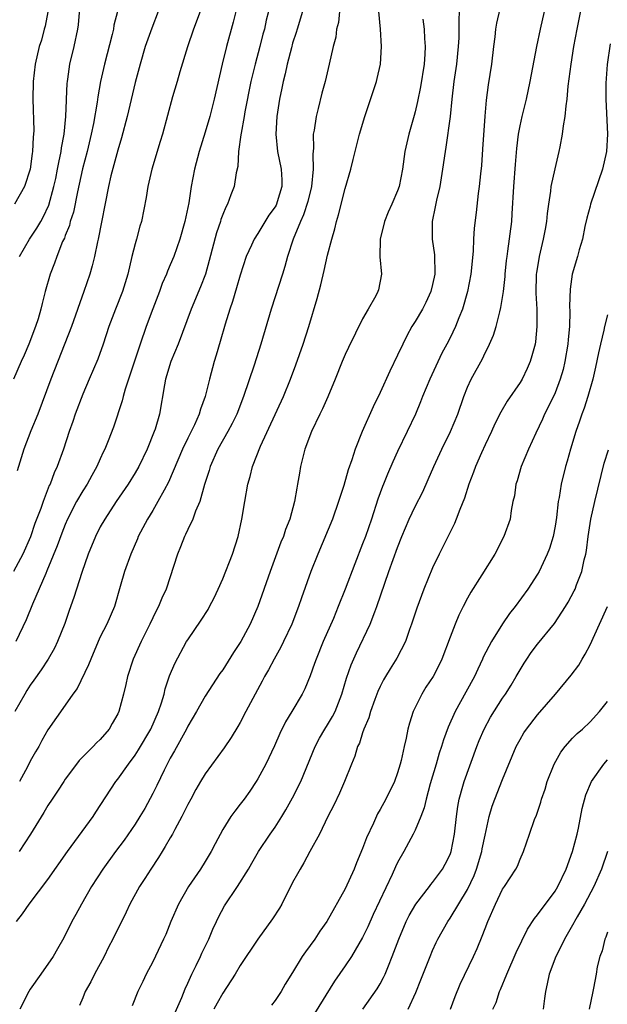
# Model space of a CAD drawing. Units: inches. Extents: x 2504191 to 2505000, y 1554000 to 1557000.
# Drawn here: x 2504640 to 2504707, y 1554158 to 1554270 of the extents above; entities that cross this region are included whole.
import ezdxf

# ---------------------------------------------------------------- set-up
doc = ezdxf.new("R2010")
doc.units = ezdxf.units.IN
doc.header["$MEASUREMENT"] = 0
doc.layers.add('LD25021554_2ft', color=30, linetype='Continuous')

msp = doc.modelspace()

# ---------------------------------------------------------------- linework, layer by layer
at = {"layer": 'LD25021554_2ft'}
for points, elevation in [([(2504704.29, 1554273), (2504703.49, 1554269), (2504703.12, 1554267), (2504702.79, 1554265), (2504702.46, 1554262.46), (2504702.33, 1554261), (2504702.22, 1554260.22), (2504702.12, 1554259), (2504701.94, 1554257.94), (2504701.83, 1554257), (2504701.53, 1554255.53), (2504701.44, 1554255), (2504700.96, 1554253.04), (2504700.52, 1554251), (2504700.47, 1554250.47), (2504700.24, 1554249), (2504700.1, 1554247.9), (2504700.03, 1554247), (2504699.86, 1554246.14), (2504699.66, 1554245), (2504699.17, 1554243), (2504698.87, 1554241.13), (2504698.85, 1554241), (2504698.81, 1554238.81), (2504698.91, 1554237), (2504698.93, 1554235), (2504698.76, 1554233.24), (2504698.71, 1554233), (2504698.36, 1554231.64), (2504698.17, 1554231), (2504697.81, 1554230.19), (2504697.24, 1554229), (2504697, 1554228.61), (2504695.53, 1554226.47), (2504694.79, 1554225.21), (2504694.13, 1554223.87), (2504693.73, 1554223), (2504693, 1554221.49), (2504692.58, 1554220.58), (2504691.89, 1554219), (2504691.66, 1554218.34), (2504691.14, 1554217), (2504690.63, 1554215.37), (2504690.1, 1554214.1), (2504689.69, 1554213), (2504689.5, 1554212.5), (2504687.76, 1554209), (2504687, 1554207.42), (2504686, 1554205), (2504685.18, 1554202.82), (2504684.6, 1554201), (2504684.37, 1554200.37), (2504683.9, 1554199), (2504682.92, 1554197.08), (2504682.13, 1554195.87), (2504681.61, 1554195), (2504681.39, 1554194.61), (2504681, 1554193.87), (2504680.72, 1554193.28), (2504680.39, 1554192.39), (2504679.9, 1554191), (2504679.71, 1554190.29), (2504679.15, 1554189), (2504679, 1554188.56), (2504678.63, 1554187.37), (2504678.42, 1554187), (2504678.11, 1554185.89), (2504677.72, 1554185), (2504676.94, 1554183), (2504676.34, 1554181.66), (2504675.69, 1554180.31), (2504675.02, 1554179), (2504674.05, 1554177), (2504672.96, 1554175), (2504672.28, 1554173.72), (2504671.84, 1554173), (2504671.54, 1554172.46), (2504671, 1554171.45), (2504669.75, 1554169), (2504669.48, 1554168.52), (2504668.7, 1554167.3), (2504667.02, 1554164.98), (2504665, 1554161.98), (2504664.41, 1554161), (2504663, 1554158.82), (2504662.35, 1554157.65), (2504661.97, 1554157)], 7550), ([(2504639.78, 1554243), (2504640.92, 1554245), (2504641.76, 1554246.24), (2504642.19, 1554247), (2504642.49, 1554247.51), (2504643.13, 1554248.87), (2504643.71, 1554251), (2504643.91, 1554251.91), (2504644.13, 1554253), (2504644.25, 1554253.75), (2504644.53, 1554255), (2504644.57, 1554255.43), (2504644.86, 1554257), (2504645.07, 1554259), (2504645.14, 1554260.86), (2504645.16, 1554261), (2504645.21, 1554262.79), (2504645.24, 1554263), (2504645.29, 1554263.29), (2504645.52, 1554265), (2504646.03, 1554267), (2504646.44, 1554269), (2504646.5, 1554269.5), (2504646.65, 1554271.35)], 7576), ([(2504694.69, 1554271.31), (2504694.31, 1554269.69), (2504694.21, 1554269), (2504694.11, 1554268.11), (2504693.96, 1554267), (2504693.72, 1554265), (2504693.36, 1554262.64), (2504693.12, 1554260.88), (2504692.96, 1554259.04), (2504692.72, 1554255.28), (2504692.58, 1554253.42), (2504692.46, 1554252.46), (2504692.32, 1554251), (2504692.21, 1554250.21), (2504691.98, 1554248.02), (2504691.75, 1554246.25), (2504691.67, 1554245), (2504691.63, 1554243.63), (2504691.38, 1554241), (2504690.98, 1554239), (2504690.4, 1554237), (2504689.98, 1554235.98), (2504689.62, 1554235), (2504689, 1554233.69), (2504688.64, 1554233), (2504688.06, 1554231.94), (2504686.7, 1554229), (2504685.86, 1554227), (2504685.62, 1554226.38), (2504685.03, 1554224.97), (2504684.1, 1554223), (2504683, 1554220.71), (2504682.47, 1554219.53), (2504681.86, 1554218.14), (2504681.39, 1554217), (2504681.27, 1554216.73), (2504680.74, 1554215.26), (2504680, 1554213), (2504679.31, 1554211), (2504679, 1554210.15), (2504678.11, 1554207.89), (2504677.02, 1554204.98), (2504676.22, 1554203), (2504675.65, 1554201.65), (2504674.5, 1554199), (2504673.68, 1554197), (2504673.51, 1554196.49), (2504673, 1554195.09), (2504672.39, 1554193.61), (2504672.09, 1554193), (2504670.92, 1554191), (2504670.19, 1554189.81), (2504669.53, 1554188.47), (2504668.92, 1554187.08), (2504667.92, 1554185), (2504667, 1554183.29), (2504666.82, 1554183), (2504666.09, 1554181.91), (2504665.44, 1554181), (2504665, 1554180.42), (2504664.37, 1554179.63), (2504663.93, 1554179), (2504663, 1554177.5), (2504662.13, 1554175.87), (2504661.69, 1554175), (2504661, 1554173.84), (2504660.46, 1554173), (2504659.09, 1554171), (2504657.93, 1554169), (2504657.07, 1554167), (2504656.48, 1554165.52), (2504656.24, 1554165), (2504655, 1554162.39), (2504654.26, 1554161), (2504653.85, 1554160.15), (2504653.28, 1554159), (2504652.64, 1554157.36)], 7554), ([(2504650.99, 1554271), (2504650.57, 1554269.43), (2504650.5, 1554269), (2504650.36, 1554268.36), (2504649.5, 1554265), (2504649.04, 1554263), (2504648.73, 1554261.27), (2504648.65, 1554260.65), (2504648.23, 1554258.22), (2504647.97, 1554257), (2504647.5, 1554255), (2504646.98, 1554253.02), (2504646.38, 1554250.38), (2504645.93, 1554248.07), (2504645.57, 1554247), (2504645.47, 1554246.53), (2504645, 1554245.4), (2504644.9, 1554245.1), (2504644.7, 1554244.7), (2504644.02, 1554243), (2504643.77, 1554242.23), (2504643.29, 1554241), (2504642.71, 1554239), (2504642.35, 1554237.65), (2504642.21, 1554237), (2504641.89, 1554235.89), (2504641.61, 1554235), (2504640.84, 1554233), (2504640.29, 1554231.71), (2504639.96, 1554231), (2504639.09, 1554229)], 7574), ([(2504660.42, 1554271), (2504659.66, 1554269), (2504658.98, 1554266.98), (2504658.11, 1554264.11), (2504657.8, 1554263), (2504657.27, 1554261.27), (2504656.11, 1554257), (2504655.84, 1554256.16), (2504654.91, 1554253), (2504654.45, 1554251), (2504654.25, 1554249.75), (2504653.7, 1554247), (2504653.54, 1554246.46), (2504653.15, 1554245), (2504653, 1554244.47), (2504652.62, 1554243), (2504652.15, 1554241), (2504651.55, 1554239), (2504650.73, 1554237), (2504649.97, 1554235), (2504649.32, 1554233), (2504648.72, 1554231.28), (2504647.75, 1554229), (2504647, 1554227.28), (2504646.13, 1554225), (2504645.85, 1554224.15), (2504645.43, 1554223), (2504644.79, 1554221), (2504644.09, 1554219), (2504643.73, 1554218.27), (2504643.27, 1554217), (2504643.17, 1554216.83), (2504642.46, 1554215), (2504642.19, 1554214.19), (2504641.53, 1554212.47), (2504641.02, 1554210.98), (2504640.13, 1554209), (2504639.1, 1554207)], 7570), ([(2504643.02, 1554270.98), (2504642.69, 1554269.31), (2504642.58, 1554269), (2504642.27, 1554267.73), (2504642.02, 1554267), (2504641.56, 1554265), (2504641.34, 1554263), (2504641.31, 1554261), (2504641.4, 1554257.4), (2504641.38, 1554257), (2504641.34, 1554256.66), (2504641.26, 1554255), (2504641.22, 1554254.78), (2504640.98, 1554253), (2504640.34, 1554251), (2504639.18, 1554249)], 7578), ([(2504668.23, 1554271), (2504667.98, 1554270.01), (2504667.78, 1554269), (2504667.6, 1554268.4), (2504667.25, 1554267), (2504666.7, 1554265), (2504666.23, 1554263), (2504665.55, 1554259.55), (2504665.46, 1554259), (2504665.1, 1554257.1), (2504665.08, 1554256.92), (2504664.8, 1554255), (2504664.72, 1554253.28), (2504664.55, 1554252.55), (2504664.33, 1554251), (2504663.94, 1554250.06), (2504663.56, 1554249), (2504663.35, 1554248.65), (2504663, 1554247.79), (2504662.78, 1554247.22), (2504662.73, 1554247), (2504662.29, 1554245.71), (2504661.47, 1554242.53), (2504661.03, 1554240.97), (2504660.48, 1554239.52), (2504659.4, 1554237), (2504657.9, 1554233), (2504657.08, 1554231), (2504656.47, 1554229), (2504656.34, 1554228.34), (2504655.76, 1554225), (2504655.27, 1554223.27), (2504655.18, 1554223), (2504654.38, 1554221), (2504653.41, 1554219), (2504653, 1554218.28), (2504652.2, 1554217), (2504650.83, 1554215), (2504649.52, 1554213), (2504649, 1554212.09), (2504648.44, 1554211), (2504647.62, 1554209), (2504646.9, 1554206.9), (2504645.98, 1554204.02), (2504645.45, 1554202.55), (2504644.95, 1554201.05), (2504644.12, 1554199), (2504643.76, 1554198.24), (2504643.03, 1554196.97), (2504642.23, 1554195.77), (2504641.42, 1554194.58), (2504641, 1554194.01), (2504640.6, 1554193.4), (2504640.36, 1554193), (2504639.23, 1554191)], 7566), ([(2504664.49, 1554271), (2504664.21, 1554269.79), (2504663.43, 1554267), (2504662.93, 1554265), (2504662.04, 1554261), (2504661.52, 1554259), (2504661, 1554257.22), (2504660.3, 1554255), (2504659.76, 1554253), (2504659.4, 1554251), (2504659.13, 1554249.13), (2504658.67, 1554247), (2504658.1, 1554245), (2504657.4, 1554243), (2504657, 1554242.04), (2504656.68, 1554241.32), (2504656.57, 1554241), (2504656.09, 1554239.91), (2504655.77, 1554239), (2504655, 1554237.01), (2504654.26, 1554235), (2504653.57, 1554233), (2504651.86, 1554227.86), (2504651.61, 1554227), (2504651.51, 1554226.49), (2504650.52, 1554223.48), (2504649.92, 1554221.92), (2504649.54, 1554221), (2504649.35, 1554220.65), (2504649, 1554219.88), (2504648.62, 1554219), (2504648.03, 1554217.97), (2504647.5, 1554217), (2504647, 1554216.22), (2504646.29, 1554215), (2504645.27, 1554213), (2504645, 1554212.38), (2504644.61, 1554211.39), (2504644.08, 1554209.92), (2504642.91, 1554207.09), (2504642.76, 1554206.76), (2504641.26, 1554203.26), (2504640.54, 1554201.46), (2504639.35, 1554199)], 7568), ([(2504639.44, 1554167), (2504640.11, 1554167.89), (2504640.87, 1554169), (2504643, 1554171.8), (2504645.24, 1554175), (2504648.18, 1554179), (2504648.5, 1554179.5), (2504650.8, 1554183), (2504651, 1554183.25), (2504652.23, 1554185), (2504653, 1554186), (2504653.39, 1554186.61), (2504654.8, 1554189), (2504655.67, 1554191), (2504656.01, 1554192.01), (2504656.29, 1554193), (2504656.41, 1554193.59), (2504656.93, 1554195.07), (2504657.51, 1554196.49), (2504658.87, 1554199), (2504659, 1554199.21), (2504660.55, 1554201.45), (2504661.33, 1554202.67), (2504661.51, 1554203), (2504662.01, 1554203.99), (2504662.49, 1554205), (2504663, 1554206.17), (2504664.12, 1554209), (2504664.77, 1554211), (2504665.2, 1554213), (2504665.52, 1554215), (2504665.87, 1554217), (2504666.13, 1554217.87), (2504666.41, 1554219), (2504667.34, 1554221.34), (2504669.97, 1554227), (2504670.76, 1554229), (2504671.37, 1554230.63), (2504672.21, 1554233), (2504672.85, 1554235), (2504673.8, 1554238.2), (2504674.22, 1554239.78), (2504674.61, 1554241.39), (2504675, 1554243.14), (2504675.47, 1554245), (2504675.82, 1554246.18), (2504676.01, 1554247), (2504676.25, 1554247.75), (2504677, 1554250.77), (2504677.64, 1554253), (2504677.9, 1554254.1), (2504678.65, 1554257), (2504679.24, 1554259), (2504680.57, 1554263), (2504680.66, 1554263.34), (2504681.04, 1554265), (2504681.17, 1554267), (2504681.04, 1554269), (2504680.85, 1554271)], 7560), ([(2504655.61, 1554271), (2504654.89, 1554269.11), (2504654.15, 1554267), (2504653.55, 1554265), (2504653, 1554262.88), (2504652.09, 1554259), (2504651.44, 1554256.56), (2504651, 1554255.14), (2504650.21, 1554252.21), (2504649.93, 1554251), (2504648.75, 1554245), (2504648.67, 1554244.67), (2504648.33, 1554243), (2504648.07, 1554241.93), (2504647.79, 1554241), (2504647.11, 1554239), (2504645.73, 1554235), (2504643.34, 1554229), (2504641.85, 1554225), (2504641.07, 1554223.07), (2504640.27, 1554221), (2504639.49, 1554218.51)], 7572), ([(2504676.37, 1554271), (2504676.24, 1554269.76), (2504676.03, 1554269), (2504675.92, 1554268.08), (2504675.62, 1554267), (2504675.18, 1554265), (2504674.7, 1554263), (2504674.33, 1554261.67), (2504673.91, 1554259.91), (2504673.67, 1554259), (2504673.44, 1554257.44), (2504673.35, 1554257), (2504673.37, 1554255.37), (2504673.3, 1554254.7), (2504673.36, 1554253), (2504673.16, 1554251), (2504672.72, 1554249.28), (2504672.25, 1554247.75), (2504671.89, 1554247), (2504671.07, 1554245), (2504670.41, 1554243), (2504670.12, 1554241.88), (2504669.82, 1554241), (2504668.54, 1554237), (2504667.36, 1554233), (2504666.59, 1554230.59), (2504665.37, 1554227), (2504664.6, 1554225), (2504664.09, 1554223.91), (2504663.6, 1554223), (2504662.45, 1554221), (2504661.55, 1554219), (2504661.44, 1554218.56), (2504660.93, 1554216.93), (2504660.38, 1554215), (2504659.88, 1554213.88), (2504659.57, 1554213), (2504659, 1554211.79), (2504658.76, 1554211.24), (2504658.63, 1554211), (2504658.18, 1554209.82), (2504657.83, 1554209), (2504656.52, 1554205), (2504656.04, 1554203.96), (2504655.66, 1554203), (2504655.42, 1554202.58), (2504655, 1554201.72), (2504654.68, 1554201), (2504653.67, 1554199), (2504652.75, 1554197), (2504652.1, 1554195), (2504651.92, 1554194.08), (2504651.66, 1554193), (2504651.12, 1554191), (2504651, 1554190.74), (2504650.38, 1554189.62), (2504650.02, 1554189), (2504649, 1554187.82), (2504648.58, 1554187.42), (2504648.2, 1554187), (2504646.6, 1554185.4), (2504646.29, 1554185), (2504645, 1554183.26), (2504644.82, 1554183), (2504644.12, 1554181.88), (2504643.49, 1554181), (2504643, 1554180.25), (2504642.55, 1554179.45), (2504641.04, 1554177), (2504639.72, 1554175)], 7562), ([(2504672.14, 1554271), (2504671.52, 1554269), (2504671.41, 1554268.59), (2504671, 1554267.37), (2504670.85, 1554266.85), (2504670.37, 1554265), (2504670.13, 1554263.87), (2504669.9, 1554263), (2504669.76, 1554262.24), (2504669.49, 1554261), (2504669.19, 1554259), (2504669.06, 1554257), (2504669.27, 1554255), (2504669.69, 1554253), (2504669.77, 1554251.77), (2504669.76, 1554251), (2504669.24, 1554249.24), (2504669.17, 1554249), (2504669.11, 1554248.89), (2504669, 1554248.68), (2504668.29, 1554247.71), (2504667, 1554245.63), (2504666.59, 1554245), (2504666.29, 1554244.29), (2504665.69, 1554243), (2504665, 1554240.87), (2504664.59, 1554239.41), (2504664.13, 1554237.87), (2504663.82, 1554237), (2504663.28, 1554235.28), (2504662.72, 1554233.28), (2504662.27, 1554231.73), (2504662.04, 1554231), (2504661.48, 1554229), (2504661, 1554227), (2504660.46, 1554225.54), (2504660.32, 1554225), (2504659.76, 1554223.76), (2504659, 1554222.24), (2504658.41, 1554221), (2504656.8, 1554217.2), (2504656.3, 1554216.3), (2504655.6, 1554215), (2504655, 1554213.98), (2504654.4, 1554213), (2504653.35, 1554211), (2504653.25, 1554210.75), (2504652.48, 1554209), (2504651.76, 1554207), (2504651.28, 1554205.28), (2504650.62, 1554203), (2504649.75, 1554201), (2504649, 1554199.52), (2504648.76, 1554199), (2504647.91, 1554197), (2504647.66, 1554196.34), (2504646.35, 1554193.65), (2504645.87, 1554193), (2504645, 1554191.72), (2504643, 1554188.9), (2504642.32, 1554187.68), (2504641.98, 1554187), (2504641.61, 1554186.39), (2504641, 1554185.31), (2504640.67, 1554184.67), (2504639.76, 1554183)], 7564), ([(2504685.89, 1554270.11), (2504686.04, 1554269), (2504686.09, 1554267.91), (2504686.16, 1554267), (2504686.12, 1554266.12), (2504686.02, 1554265), (2504685.6, 1554262.4), (2504685.27, 1554260.73), (2504685, 1554259.55), (2504684.88, 1554259.12), (2504684.27, 1554257), (2504683.83, 1554255), (2504683.57, 1554253), (2504683.18, 1554251), (2504683, 1554250.51), (2504682.34, 1554249), (2504681.92, 1554248.08), (2504681.5, 1554247), (2504681.02, 1554245), (2504680.98, 1554242.98), (2504681.14, 1554241), (2504680.81, 1554239.19), (2504680.75, 1554239), (2504680.49, 1554238.49), (2504679.65, 1554237), (2504679, 1554235.88), (2504677.38, 1554232.62), (2504677, 1554231.82), (2504676.65, 1554231), (2504675.86, 1554229), (2504675.03, 1554226.97), (2504674.41, 1554225.59), (2504674.11, 1554225), (2504673.15, 1554223), (2504672.41, 1554221), (2504672.21, 1554220.21), (2504671.91, 1554219), (2504671.77, 1554218.23), (2504671.57, 1554217), (2504671.46, 1554216.54), (2504671.22, 1554215), (2504670.67, 1554213), (2504670.19, 1554211.81), (2504669.94, 1554211), (2504669.66, 1554210.34), (2504668.41, 1554207), (2504667.03, 1554203), (2504666.15, 1554201), (2504665.08, 1554199), (2504664.25, 1554197.75), (2504663, 1554195.78), (2504662.67, 1554195.33), (2504661, 1554192.77), (2504660, 1554191), (2504659, 1554189.31), (2504658.85, 1554189), (2504657.49, 1554186.51), (2504657, 1554185.68), (2504656.29, 1554184.29), (2504655.46, 1554182.54), (2504655, 1554181.63), (2504654.08, 1554179.92), (2504653.54, 1554179), (2504653, 1554178.13), (2504651.72, 1554176.28), (2504650.76, 1554175), (2504649.3, 1554173), (2504648.01, 1554171), (2504646.84, 1554169), (2504646.2, 1554167.8), (2504645.74, 1554167), (2504644.85, 1554165.15), (2504644.13, 1554163.87), (2504643.63, 1554163), (2504642.19, 1554161), (2504641, 1554159.27), (2504640.84, 1554159), (2504639.8, 1554157)], 7558), ([(2504690.03, 1554271), (2504689.98, 1554270.02), (2504690, 1554269), (2504689.98, 1554267.98), (2504689.93, 1554267), (2504689.73, 1554265), (2504689.44, 1554263), (2504689.2, 1554261), (2504689, 1554259), (2504688.51, 1554255.49), (2504688.42, 1554255), (2504688.13, 1554253), (2504687.81, 1554251), (2504687.44, 1554249.44), (2504687.31, 1554248.69), (2504686.94, 1554247), (2504686.94, 1554245), (2504687.2, 1554243.2), (2504687.24, 1554241), (2504687, 1554239.81), (2504686.81, 1554239), (2504686.24, 1554237.76), (2504685.86, 1554237), (2504685, 1554235.57), (2504684.63, 1554235), (2504684.05, 1554233.95), (2504683.58, 1554233), (2504683, 1554231.72), (2504682.1, 1554229.9), (2504681, 1554227.45), (2504680.19, 1554225.81), (2504678.93, 1554223), (2504678.14, 1554221), (2504677.76, 1554219.76), (2504677.36, 1554218.64), (2504676.84, 1554216.84), (2504676.25, 1554215), (2504675.54, 1554213), (2504673.87, 1554209), (2504673.07, 1554207), (2504672, 1554204), (2504671.68, 1554203), (2504670.92, 1554201), (2504669.97, 1554199), (2504669.65, 1554198.35), (2504668.89, 1554197), (2504668.24, 1554195.76), (2504667.79, 1554195), (2504667.52, 1554194.48), (2504666.7, 1554193), (2504665.64, 1554191), (2504665, 1554189.76), (2504664.73, 1554189.27), (2504663.97, 1554188.03), (2504663.16, 1554186.84), (2504661, 1554183.86), (2504660.47, 1554183), (2504659.92, 1554182.08), (2504659.34, 1554181), (2504659, 1554180.37), (2504658.56, 1554179.44), (2504658.34, 1554179), (2504657.52, 1554177.52), (2504657.25, 1554177), (2504657, 1554176.58), (2504656.43, 1554175.57), (2504656.07, 1554175), (2504655.67, 1554174.33), (2504654.77, 1554173), (2504654.09, 1554171.91), (2504653.5, 1554171), (2504652.4, 1554169), (2504651.95, 1554168.05), (2504650.44, 1554165), (2504649.95, 1554164.05), (2504649.44, 1554163), (2504648.36, 1554161), (2504647.91, 1554160.09), (2504647.28, 1554159), (2504647, 1554158.29), (2504646.61, 1554157.39)], 7556), ([(2504657, 1554155.32), (2504658.31, 1554158.31), (2504658.69, 1554159.31), (2504659, 1554159.95), (2504659.48, 1554161), (2504659.97, 1554161.97), (2504660.45, 1554163), (2504660.62, 1554163.38), (2504661.42, 1554165), (2504661.88, 1554166.12), (2504662.3, 1554167), (2504662.51, 1554167.49), (2504663.2, 1554168.8), (2504664.69, 1554171), (2504665.96, 1554173), (2504666.35, 1554173.65), (2504667.1, 1554175), (2504668.43, 1554177), (2504669, 1554177.8), (2504669.77, 1554179), (2504670.23, 1554179.77), (2504671, 1554181.15), (2504671.94, 1554183), (2504673.56, 1554187), (2504674.06, 1554187.94), (2504674.68, 1554189), (2504675, 1554189.49), (2504675.57, 1554190.43), (2504675.85, 1554191), (2504676.64, 1554193), (2504677.17, 1554194.83), (2504677.68, 1554196.32), (2504678.29, 1554197.71), (2504679.86, 1554201), (2504680.38, 1554202.38), (2504680.64, 1554203), (2504682.01, 1554207), (2504683, 1554209.75), (2504683.49, 1554211), (2504684.32, 1554213), (2504685, 1554214.42), (2504685.88, 1554216.12), (2504686.5, 1554217.5), (2504687.13, 1554219), (2504688.05, 1554221), (2504689.04, 1554223), (2504689.87, 1554225), (2504690.57, 1554227), (2504691, 1554228.08), (2504691.42, 1554229), (2504692.69, 1554231.31), (2504693, 1554232), (2504693.37, 1554232.63), (2504693.51, 1554233), (2504693.97, 1554234.03), (2504694.26, 1554235), (2504694.68, 1554236.68), (2504694.82, 1554237.18), (2504695.11, 1554239), (2504695.29, 1554240.71), (2504695.3, 1554241), (2504695.45, 1554242.55), (2504695.51, 1554243), (2504695.61, 1554243.61), (2504696.05, 1554247), (2504696.11, 1554247.89), (2504696.29, 1554251), (2504696.48, 1554253.52), (2504696.64, 1554255.36), (2504696.83, 1554257), (2504697, 1554257.92), (2504697.23, 1554259), (2504697.72, 1554261), (2504698.17, 1554263), (2504698.92, 1554267), (2504699.33, 1554269), (2504699.8, 1554271)], 7552), ([(2504707.3, 1554267.3), (2504706.96, 1554264.96), (2504706.79, 1554262.8), (2504706.79, 1554261), (2504706.99, 1554257), (2504706.87, 1554255), (2504706.42, 1554253), (2504705.06, 1554249), (2504705, 1554248.77), (2504704.63, 1554247.37), (2504704.42, 1554246.42), (2504704.13, 1554245), (2504703.75, 1554243.75), (2504703.57, 1554243), (2504702.95, 1554241), (2504702.73, 1554239.27), (2504702.67, 1554237.33), (2504702.7, 1554236.7), (2504702.65, 1554235), (2504702.5, 1554233.5), (2504702.47, 1554233), (2504702.13, 1554231), (2504701.91, 1554230.09), (2504701.6, 1554229), (2504701, 1554227.44), (2504700.22, 1554225.78), (2504699.81, 1554225), (2504699.57, 1554224.43), (2504698.8, 1554222.8), (2504697.97, 1554221), (2504697.14, 1554219), (2504696.65, 1554217.35), (2504696.53, 1554217), (2504696.35, 1554215.65), (2504696.19, 1554215), (2504695.97, 1554213.97), (2504695.85, 1554213), (2504695.14, 1554211), (2504694.1, 1554209), (2504692.64, 1554206.64), (2504691.37, 1554204.63), (2504691, 1554203.96), (2504690.5, 1554203), (2504690, 1554202), (2504689.57, 1554201), (2504689, 1554199.51), (2504688.07, 1554197), (2504687.73, 1554196.27), (2504687.05, 1554195), (2504686.23, 1554193.77), (2504685.75, 1554193), (2504684.77, 1554191), (2504684.34, 1554189.66), (2504684.16, 1554189), (2504683.96, 1554187.96), (2504683.74, 1554187), (2504683.41, 1554185.41), (2504683.31, 1554185), (2504683, 1554184.01), (2504682.63, 1554183), (2504681.64, 1554181), (2504681, 1554179.79), (2504680.71, 1554179.29), (2504680.24, 1554178.24), (2504679.44, 1554176.56), (2504679, 1554175.35), (2504678.3, 1554173.7), (2504678.02, 1554173), (2504677, 1554170.73), (2504674.92, 1554167), (2504674.11, 1554165.89), (2504673.52, 1554165), (2504672.45, 1554163.55), (2504672.09, 1554163), (2504671, 1554161.19), (2504670.16, 1554159.84), (2504669.67, 1554159), (2504669, 1554157.99), (2504668.57, 1554157.43)], 7548), ([(2504707, 1554236.32), (2504706.65, 1554235), (2504706.57, 1554234.57), (2504706.18, 1554233), (2504705.98, 1554231.98), (2504705.63, 1554230.37), (2504705.31, 1554229), (2504704.73, 1554227), (2504704.32, 1554225.68), (2504704.05, 1554225), (2504703.8, 1554224.2), (2504703.37, 1554223), (2504702.77, 1554221), (2504702.4, 1554219.6), (2504702.21, 1554219), (2504701.71, 1554217), (2504701.47, 1554215.47), (2504701.37, 1554215), (2504701.16, 1554213.16), (2504701, 1554212.2), (2504700.77, 1554211), (2504700.37, 1554209.63), (2504700.11, 1554209), (2504699.17, 1554207), (2504699, 1554206.7), (2504697.9, 1554205), (2504696.43, 1554203), (2504695.79, 1554202.21), (2504694.98, 1554201.02), (2504693.72, 1554199), (2504692.8, 1554197.2), (2504692.72, 1554197), (2504692.16, 1554195.84), (2504691.79, 1554195), (2504690.8, 1554193.2), (2504689.57, 1554191), (2504688.77, 1554189.23), (2504688.23, 1554187.77), (2504688.02, 1554187), (2504687.75, 1554186.25), (2504687.4, 1554185), (2504686.72, 1554182.72), (2504686.25, 1554181), (2504686.02, 1554179.98), (2504685.64, 1554179), (2504685, 1554177.45), (2504684.78, 1554177), (2504683.71, 1554175), (2504683, 1554173.73), (2504682.76, 1554173.24), (2504682.38, 1554172.38), (2504680.21, 1554167.79), (2504679.59, 1554166.41), (2504679, 1554165.18), (2504677.71, 1554163), (2504677, 1554161.94), (2504675.8, 1554160.2), (2504673.5, 1554156.5)], 7546), ([(2504679.03, 1554156.97), (2504680.68, 1554159.32), (2504681, 1554159.86), (2504681.4, 1554160.6), (2504681.58, 1554161), (2504681.95, 1554161.95), (2504682.39, 1554163), (2504683.12, 1554165), (2504683.97, 1554167), (2504684.31, 1554167.69), (2504685.07, 1554169), (2504686.63, 1554171), (2504686.78, 1554171.22), (2504687, 1554171.47), (2504688.15, 1554173), (2504688.45, 1554173.55), (2504689, 1554174.67), (2504689.12, 1554175), (2504689.5, 1554177), (2504689.72, 1554179), (2504689.87, 1554180.13), (2504690.03, 1554181), (2504690.45, 1554182.45), (2504690.59, 1554183), (2504692.06, 1554187), (2504692.32, 1554187.68), (2504692.88, 1554189), (2504693.63, 1554190.37), (2504695, 1554192.53), (2504695.34, 1554193), (2504695.98, 1554194.02), (2504696.56, 1554195), (2504697, 1554195.78), (2504697.46, 1554196.54), (2504697.76, 1554197), (2504698.27, 1554197.73), (2504699, 1554198.7), (2504700.94, 1554201.06), (2504702.21, 1554203), (2504702.51, 1554203.49), (2504703.2, 1554204.79), (2504703.3, 1554205), (2504703.46, 1554205.46), (2504704.07, 1554207), (2504704.34, 1554208.34), (2504704.51, 1554209), (2504704.58, 1554209.42), (2504704.78, 1554211), (2504705.09, 1554213), (2504705.54, 1554215), (2504706.63, 1554219.37), (2504707.11, 1554220.89)], 7544), ([(2504684.22, 1554157), (2504685.1, 1554158.9), (2504685.67, 1554160.33), (2504686.71, 1554163), (2504687, 1554163.7), (2504687.41, 1554164.59), (2504687.61, 1554165), (2504688.73, 1554167), (2504689, 1554167.37), (2504691, 1554170.66), (2504691.75, 1554172.25), (2504692.03, 1554173), (2504692.63, 1554175), (2504692.68, 1554175.32), (2504693, 1554176.87), (2504693.46, 1554179), (2504693.81, 1554180.19), (2504694.11, 1554181), (2504695, 1554183.24), (2504696.55, 1554187), (2504697, 1554187.82), (2504697.44, 1554188.56), (2504697.72, 1554189), (2504699, 1554190.62), (2504701.04, 1554193), (2504702.86, 1554195.14), (2504703.71, 1554196.29), (2504704.11, 1554197), (2504704.46, 1554197.54), (2504705, 1554198.61), (2504706.1, 1554201), (2504706.98, 1554203)], 7542), ([(2504689.03, 1554156.97), (2504689.58, 1554158.42), (2504690.17, 1554159.83), (2504691.69, 1554163), (2504692.1, 1554163.9), (2504692.68, 1554165.32), (2504693, 1554166.21), (2504693.3, 1554167), (2504694.18, 1554169), (2504695, 1554170.69), (2504695.22, 1554171), (2504696.53, 1554173), (2504696.69, 1554173.31), (2504697, 1554174.14), (2504697.38, 1554175), (2504698.06, 1554177), (2504698.64, 1554178.64), (2504698.86, 1554179.14), (2504699.37, 1554180.63), (2504699.46, 1554181), (2504699.87, 1554182.13), (2504700.11, 1554183), (2504700.9, 1554185), (2504701.65, 1554186.35), (2504702.14, 1554187), (2504703, 1554187.94), (2504703.53, 1554188.47), (2504704.12, 1554189), (2504705, 1554189.83), (2504706.08, 1554191), (2504707, 1554192.14)], 7540), ([(2504693.88, 1554157), (2504694.25, 1554157.75), (2504694.64, 1554159), (2504694.76, 1554159.24), (2504695.47, 1554161), (2504696.56, 1554163.44), (2504697.2, 1554164.8), (2504697.86, 1554166.14), (2504698.64, 1554167.36), (2504699, 1554167.77), (2504701, 1554170.48), (2504701.32, 1554171), (2504702.26, 1554173), (2504703, 1554175), (2504703.53, 1554177), (2504703.68, 1554177.68), (2504704.1, 1554179.9), (2504704.53, 1554181.47), (2504705.17, 1554183), (2504706.57, 1554185), (2504707, 1554185.46)], 7538), ([(2504706.99, 1554175), (2504706.3, 1554173), (2504705.42, 1554171), (2504704.36, 1554169), (2504703.52, 1554167.52), (2504703.23, 1554167), (2504703.16, 1554166.84), (2504702.08, 1554165), (2504701.75, 1554164.25), (2504701.09, 1554163), (2504700.33, 1554161), (2504700.11, 1554159.89), (2504699.89, 1554159), (2504699.78, 1554158.22), (2504699.65, 1554157)], 7536), ([(2504707, 1554165.79), (2504706.79, 1554165.21), (2504706.68, 1554165), (2504706.37, 1554163.63), (2504706.12, 1554163), (2504705.83, 1554161.83), (2504705.71, 1554161), (2504705.38, 1554159.38), (2504705.33, 1554159), (2504704.89, 1554157)], 7534)]:
    msp.add_lwpolyline(points, dxfattribs=dict(at, elevation=elevation))

doc.saveas('drawing.dxf')
